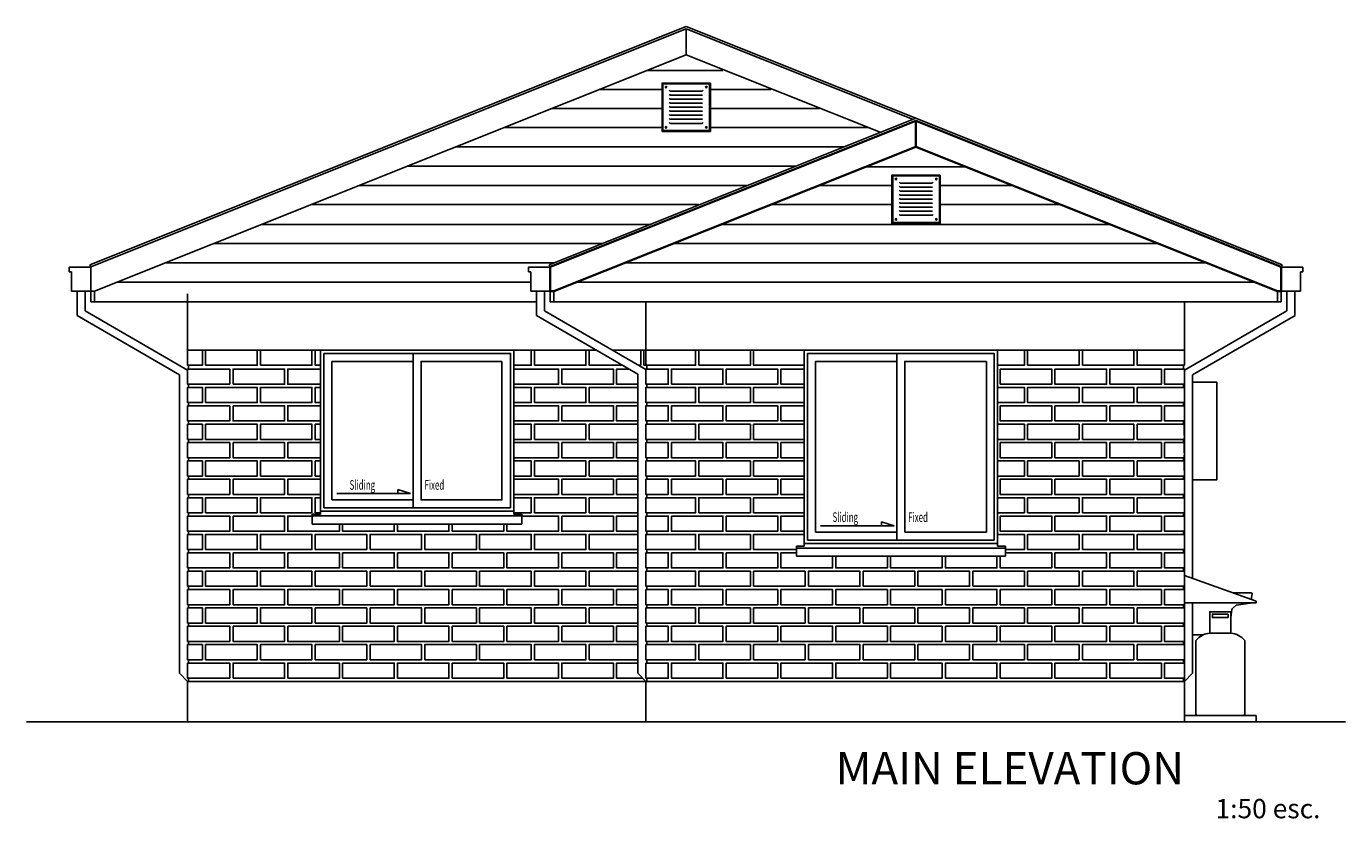
# Model space of a CAD drawing. Units: millimetres. Extents: x 130371 to 167489, y 51017 to 82553.
# Drawn here: x 142047 to 150232, y 77563 to 82480 of the extents above; entities that cross this region are included whole.
import ezdxf

# ---------------------------------------------------------------- set-up
doc = ezdxf.new("R2010")
doc.units = ezdxf.units.MM
for name, color, linetype in [('0.05', 147, 'Continuous'), ('0.10', 143, 'Continuous'), ('0.15', 3, 'Continuous'), ('0.20', 1, 'Continuous'), ('0.30', 2, 'Continuous'), ('1.00', 14, 'Continuous'), ('texto', 7, 'Continuous')]:
    doc.layers.add(name, color=color, linetype=linetype)
doc.layers.add('0.50', color=5, linetype='Continuous', lineweight=35)
doc.styles.add('Texto', font='GOTHIC.TTF')

msp = doc.modelspace()

# ---------------------------------------------------------------- linework, layer by layer
at = {"layer": '0.05'}
for p, q in [((146035.692, 82082.967), (146039.227, 82079.432)), ((146035.692, 82057.967), (146039.227, 82054.432)), ((146035.692, 82032.967), (146039.227, 82029.432)), ((146042.763, 82077.967), (146238.621, 82077.967)), ((146042.763, 82052.967), (146238.621, 82052.967)), ((146042.763, 82027.967), (146238.621, 82027.967)), ((146245.692, 82082.967), (146242.156, 82079.432)), ((146035.692, 82007.967), (146039.227, 82004.432)), ((146035.692, 81982.967), (146039.227, 81979.432)), ((146035.692, 81957.967), (146039.227, 81954.432)), ((146042.763, 82002.967), (146238.621, 82002.967)), ((146042.763, 81977.967), (146238.621, 81977.967)), ((146042.763, 81952.967), (146238.621, 81952.967)), ((146035.692, 81932.967), (146039.227, 81929.432)), ((146035.692, 81907.967), (146039.227, 81904.432)), ((146035.692, 81882.967), (146039.227, 81879.432)), ((146042.763, 81927.967), (146238.621, 81927.967)), ((146042.763, 81902.967), (146238.621, 81902.967)), ((146042.763, 81877.967), (146238.621, 81877.967)), ((146245.692, 81882.967), (146242.156, 81879.432)), ((147462.162, 81512.379), (147465.698, 81508.843)), ((147462.162, 81487.379), (147465.698, 81483.843)), ((147462.162, 81462.379), (147465.698, 81458.843)), ((147469.233, 81507.379), (147665.091, 81507.379)), ((147469.233, 81482.379), (147665.091, 81482.379)), ((147469.233, 81457.379), (147665.091, 81457.379)), ((147672.162, 81512.379), (147668.627, 81508.843)), ((147462.162, 81437.379), (147465.698, 81433.843)), ((147462.162, 81412.379), (147465.698, 81408.843)), ((147462.162, 81387.379), (147465.698, 81383.843)), ((147462.162, 81362.379), (147465.698, 81358.843)), ((147469.233, 81432.379), (147665.091, 81432.379)), ((147469.233, 81407.379), (147665.091, 81407.379)), ((147469.233, 81382.379), (147665.091, 81382.379)), ((147462.162, 81337.379), (147465.698, 81333.843)), ((147462.162, 81312.379), (147465.698, 81308.843)), ((147469.233, 81357.379), (147665.091, 81357.379)), ((147469.233, 81332.379), (147665.091, 81332.379)), ((147469.233, 81307.379), (147665.091, 81307.379)), ((147672.162, 81312.379), (147668.627, 81308.843)), ((143972.522, 79581.219), (144430.421, 79581.219)), ((144430.421, 79581.219), (144352.119, 79604.928)), ((144352.119, 79604.928), (144352.119, 79581.219)), ((147431.421, 79381.219), (147353.119, 79404.928)), ((147353.119, 79404.928), (147353.119, 79381.219)), ((146973.522, 79381.219), (147431.421, 79381.219))]:
    msp.add_line(p, q, dxfattribs=at)
at = {"layer": '0.05', "linetype": 'ByBlock'}
for points in [[(145897.946, 82206.147), (146367.161, 82206.147)], [(145603.711, 82088.5), (145990.692, 82088.5)], [(146290.692, 82088.5), (146667.161, 82088.5)], [(145311.279, 81970.853), (145990.692, 81970.853)], [(145311.279, 81970.853), (145990.692, 81970.853)], [(146290.692, 81970.853), (146967.161, 81970.853)], [(146290.692, 81970.853), (146967.161, 81970.853)], [(145011.279, 81853.206), (145990.692, 81853.206)], [(145011.279, 81853.206), (145990.692, 81853.206)], [(146290.692, 81853.206), (147267.161, 81853.206)], [(146290.692, 81853.206), (147267.161, 81853.206)], [(144711.279, 81732.618), (147117.161, 81732.618)], [(144711.279, 81732.618), (147117.161, 81732.618)], [(144408.338, 81612.029), (146817.161, 81612.029)], [(144411.279, 81612.029), (146817.161, 81612.029)], [(144111.279, 81491.441), (146517.161, 81491.441)], [(144111.279, 81491.441), (146517.161, 81491.441)], [(143811.279, 81373.794), (146217.161, 81373.794)], [(143508.338, 81250.265), (145917.161, 81250.265)], [(143511.279, 81250.265), (145917.161, 81250.265)], [(143211.279, 81132.618), (145617.161, 81132.618)], [(143211.279, 81132.618), (145617.161, 81132.618)], [(142908.338, 81012.029), (145317.161, 81012.029)], [(142911.279, 81012.029), (145317.161, 81012.029)], [(142608.338, 80891.441), (145175.985, 80891.441)], [(142608.338, 80891.441), (145175.985, 80891.441)], [(142470.103, 80770.853), (145211.279, 80770.853)], [(142470.103, 80770.853), (145211.279, 80770.853)]]:
    msp.add_lwpolyline(points, dxfattribs=at)
at = {"layer": '0.05', "linetype": 'Continuous'}
for points in [[(143046.573, 80376.853), (143138.573, 80376.853), (143138.573, 80470.853), (143046.573, 80470.853)], [(143158.573, 80376.853), (143478.573, 80376.853), (143478.573, 80470.853), (143158.573, 80470.853)], [(143498.573, 80376.853), (143818.573, 80376.853), (143818.573, 80470.853), (143498.573, 80470.853)], [(145198.573, 80376.853), (145518.573, 80376.853), (145518.573, 80470.853), (145198.573, 80470.853)], [(143308.573, 80258.971), (143046.573, 80258.971), (143046.573, 80352.971), (143308.573, 80352.971)], [(143328.573, 80258.971), (143648.573, 80258.971), (143648.573, 80352.971), (143328.573, 80352.971)], [(145368.573, 80258.971), (145688.573, 80258.971), (145688.573, 80352.971), (145368.573, 80352.971)], [(143046.573, 80144.971), (143138.573, 80144.971), (143138.573, 80238.971), (143046.573, 80238.971)], [(143158.573, 80144.971), (143478.573, 80144.971), (143478.573, 80238.971), (143158.573, 80238.971)], [(143498.573, 80144.971), (143818.573, 80144.971), (143818.573, 80238.971), (143498.573, 80238.971)], [(145198.573, 80144.971), (145518.573, 80144.971), (145518.573, 80238.971), (145198.573, 80238.971)], [(143308.573, 80124.971), (143046.573, 80124.971), (143046.573, 80030.971), (143308.573, 80030.971)], [(143328.573, 80124.971), (143648.573, 80124.971), (143648.573, 80030.971), (143328.573, 80030.971)], [(145368.573, 80124.971), (145688.573, 80124.971), (145688.573, 80030.971), (145368.573, 80030.971)], [(143046.573, 79916.971), (143138.573, 79916.971), (143138.573, 80010.971), (143046.573, 80010.971)], [(143158.573, 79916.971), (143478.573, 79916.971), (143478.573, 80010.971), (143158.573, 80010.971)], [(143498.573, 79916.971), (143818.573, 79916.971), (143818.573, 80010.971), (143498.573, 80010.971)], [(145198.573, 79916.971), (145518.573, 79916.971), (145518.573, 80010.971), (145198.573, 80010.971)], [(143308.573, 79896.971), (143046.573, 79896.971), (143046.573, 79802.971), (143308.573, 79802.971)], [(143328.573, 79896.971), (143648.573, 79896.971), (143648.573, 79802.971), (143328.573, 79802.971)], [(145368.573, 79896.971), (145688.573, 79896.971), (145688.573, 79802.971), (145368.573, 79802.971)], [(143046.573, 79688.971), (143138.573, 79688.971), (143138.573, 79782.971), (143046.573, 79782.971)], [(143158.573, 79688.971), (143478.573, 79688.971), (143478.573, 79782.971), (143158.573, 79782.971)], [(143498.573, 79688.971), (143818.573, 79688.971), (143818.573, 79782.971), (143498.573, 79782.971)], [(145198.573, 79688.971), (145518.573, 79688.971), (145518.573, 79782.971), (145198.573, 79782.971)], [(143308.573, 79574.971), (143046.573, 79574.971), (143046.573, 79668.971), (143308.573, 79668.971)], [(143328.573, 79574.971), (143648.573, 79574.971), (143648.573, 79668.971), (143328.573, 79668.971)], [(145368.573, 79574.971), (145688.573, 79574.971), (145688.573, 79668.971), (145368.573, 79668.971)], [(143046.573, 79460.971), (143138.573, 79460.971), (143138.573, 79554.971), (143046.573, 79554.971)], [(143158.573, 79460.971), (143478.573, 79460.971), (143478.573, 79554.971), (143158.573, 79554.971)], [(143498.573, 79460.971), (143818.573, 79460.971), (143818.573, 79554.971), (143498.573, 79554.971)], [(145198.573, 79460.971), (145518.573, 79460.971), (145518.573, 79554.971), (145198.573, 79554.971)], [(143308.573, 79440.971), (143046.573, 79440.971), (143046.573, 79346.971), (143308.573, 79346.971)], [(143328.573, 79440.971), (143648.573, 79440.971), (143648.573, 79346.971), (143328.573, 79346.971)], [(145368.573, 79440.971), (145688.573, 79440.971), (145688.573, 79346.971), (145368.573, 79346.971)], [(143046.573, 79232.971), (143138.573, 79232.971), (143138.573, 79326.971), (143046.573, 79326.971)], [(143158.573, 79232.971), (143478.573, 79232.971), (143478.573, 79326.971), (143158.573, 79326.971)], [(143498.573, 79232.971), (143818.573, 79232.971), (143818.573, 79326.971), (143498.573, 79326.971)], [(143838.573, 79232.971), (144158.573, 79232.971), (144158.573, 79326.971), (143838.573, 79326.971)], [(144178.573, 79232.971), (144498.573, 79232.971), (144498.573, 79326.971), (144178.573, 79326.971)], [(144518.573, 79232.971), (144838.573, 79232.971), (144838.573, 79326.971), (144518.573, 79326.971)], [(144858.573, 79232.971), (145178.573, 79232.971), (145178.573, 79326.971), (144858.573, 79326.971)], [(145198.573, 79232.971), (145518.573, 79232.971), (145518.573, 79326.971), (145198.573, 79326.971)], [(143308.573, 79212.971), (143046.573, 79212.971), (143046.573, 79118.971), (143308.573, 79118.971)], [(143328.573, 79212.971), (143648.573, 79212.971), (143648.573, 79118.971), (143328.573, 79118.971)], [(143668.573, 79212.971), (143988.573, 79212.971), (143988.573, 79118.971), (143668.573, 79118.971)], [(144008.573, 79212.971), (144328.573, 79212.971), (144328.573, 79118.971), (144008.573, 79118.971)], [(144348.573, 79212.971), (144668.573, 79212.971), (144668.573, 79118.971), (144348.573, 79118.971)], [(144688.573, 79212.971), (145008.573, 79212.971), (145008.573, 79118.971), (144688.573, 79118.971)], [(145028.573, 79212.971), (145348.573, 79212.971), (145348.573, 79118.971), (145028.573, 79118.971)], [(145368.573, 79212.971), (145688.573, 79212.971), (145688.573, 79118.971), (145368.573, 79118.971)], [(143046.573, 79004.971), (143138.573, 79004.971), (143138.573, 79098.971), (143046.573, 79098.971)], [(143158.573, 79004.971), (143478.573, 79004.971), (143478.573, 79098.971), (143158.573, 79098.971)], [(143498.573, 79004.971), (143818.573, 79004.971), (143818.573, 79098.971), (143498.573, 79098.971)], [(143838.573, 79004.971), (144158.573, 79004.971), (144158.573, 79098.971), (143838.573, 79098.971)], [(144178.573, 79004.971), (144498.573, 79004.971), (144498.573, 79098.971), (144178.573, 79098.971)], [(144518.573, 79004.971), (144838.573, 79004.971), (144838.573, 79098.971), (144518.573, 79098.971)], [(144858.573, 79004.971), (145178.573, 79004.971), (145178.573, 79098.971), (144858.573, 79098.971)], [(145198.573, 79004.971), (145518.573, 79004.971), (145518.573, 79098.971), (145198.573, 79098.971)], [(143308.573, 78890.971), (143046.573, 78890.971), (143046.573, 78984.971), (143308.573, 78984.971)], [(143328.573, 78890.971), (143648.573, 78890.971), (143648.573, 78984.971), (143328.573, 78984.971)], [(143668.573, 78890.971), (143988.573, 78890.971), (143988.573, 78984.971), (143668.573, 78984.971)], [(144008.573, 78890.971), (144328.573, 78890.971), (144328.573, 78984.971), (144008.573, 78984.971)], [(144348.573, 78890.971), (144668.573, 78890.971), (144668.573, 78984.971), (144348.573, 78984.971)], [(144688.573, 78890.971), (145008.573, 78890.971), (145008.573, 78984.971), (144688.573, 78984.971)], [(145028.573, 78890.971), (145348.573, 78890.971), (145348.573, 78984.971), (145028.573, 78984.971)], [(145368.573, 78890.971), (145688.573, 78890.971), (145688.573, 78984.971), (145368.573, 78984.971)], [(143046.573, 78776.971), (143138.573, 78776.971), (143138.573, 78870.971), (143046.573, 78870.971)], [(143158.573, 78776.971), (143478.573, 78776.971), (143478.573, 78870.971), (143158.573, 78870.971)], [(143498.573, 78776.971), (143818.573, 78776.971), (143818.573, 78870.971), (143498.573, 78870.971)], [(143838.573, 78776.971), (144158.573, 78776.971), (144158.573, 78870.971), (143838.573, 78870.971)], [(144178.573, 78776.971), (144498.573, 78776.971), (144498.573, 78870.971), (144178.573, 78870.971)], [(144518.573, 78776.971), (144838.573, 78776.971), (144838.573, 78870.971), (144518.573, 78870.971)], [(144858.573, 78776.971), (145178.573, 78776.971), (145178.573, 78870.971), (144858.573, 78870.971)], [(145198.573, 78776.971), (145518.573, 78776.971), (145518.573, 78870.971), (145198.573, 78870.971)], [(143308.573, 78756.971), (143046.573, 78756.971), (143046.573, 78662.971), (143308.573, 78662.971)], [(143328.573, 78756.971), (143648.573, 78756.971), (143648.573, 78662.971), (143328.573, 78662.971)], [(143668.573, 78756.971), (143988.573, 78756.971), (143988.573, 78662.971), (143668.573, 78662.971)], [(144008.573, 78756.971), (144328.573, 78756.971), (144328.573, 78662.971), (144008.573, 78662.971)], [(144348.573, 78756.971), (144668.573, 78756.971), (144668.573, 78662.971), (144348.573, 78662.971)], [(144688.573, 78756.971), (145008.573, 78756.971), (145008.573, 78662.971), (144688.573, 78662.971)], [(145028.573, 78756.971), (145348.573, 78756.971), (145348.573, 78662.971), (145028.573, 78662.971)], [(145368.573, 78756.971), (145688.573, 78756.971), (145688.573, 78662.971), (145368.573, 78662.971)], [(143046.573, 78548.971), (143138.573, 78548.971), (143138.573, 78642.971), (143046.573, 78642.971)], [(143158.573, 78548.971), (143478.573, 78548.971), (143478.573, 78642.971), (143158.573, 78642.971)], [(143498.573, 78548.971), (143818.573, 78548.971), (143818.573, 78642.971), (143498.573, 78642.971)], [(143838.573, 78548.971), (144158.573, 78548.971), (144158.573, 78642.971), (143838.573, 78642.971)], [(144178.573, 78548.971), (144498.573, 78548.971), (144498.573, 78642.971), (144178.573, 78642.971)], [(144518.573, 78548.971), (144838.573, 78548.971), (144838.573, 78642.971), (144518.573, 78642.971)], [(144858.573, 78548.971), (145178.573, 78548.971), (145178.573, 78642.971), (144858.573, 78642.971)], [(145198.573, 78548.971), (145518.573, 78548.971), (145518.573, 78642.971), (145198.573, 78642.971)], [(143308.573, 78434.971), (143046.573, 78434.971), (143046.573, 78528.971), (143308.573, 78528.971)], [(143328.573, 78434.971), (143648.573, 78434.971), (143648.573, 78528.971), (143328.573, 78528.971)], [(143668.573, 78434.971), (143988.573, 78434.971), (143988.573, 78528.971), (143668.573, 78528.971)], [(144008.573, 78434.971), (144328.573, 78434.971), (144328.573, 78528.971), (144008.573, 78528.971)], [(144348.573, 78434.971), (144668.573, 78434.971), (144668.573, 78528.971), (144348.573, 78528.971)], [(144688.573, 78434.971), (145008.573, 78434.971), (145008.573, 78528.971), (144688.573, 78528.971)], [(145028.573, 78434.971), (145348.573, 78434.971), (145348.573, 78528.971), (145028.573, 78528.971)], [(145368.573, 78434.971), (145688.573, 78434.971), (145688.573, 78528.971), (145368.573, 78528.971)]]:
    msp.add_lwpolyline(points, close=True, dxfattribs=at)
for points in [[(143534.808, 80470.853), (143549.514, 80470.853)], [(143870.573, 80470.853), (143838.573, 80470.853), (143838.573, 80376.853), (143870.573, 80376.853)], [(145070.573, 80376.853), (145178.573, 80376.853), (145178.573, 80470.853), (145070.573, 80470.853)], [(145211.279, 80470.853), (145225.985, 80470.853)], [(145582.291, 80470.853), (145538.573, 80470.853), (145538.573, 80376.853), (145744.723, 80376.853)], [(145845.546, 80376.853), (145858.573, 80376.853), (145858.573, 80470.853), (145683.114, 80470.853)], [(145890.573, 80470.853), (145878.573, 80470.853), (145878.573, 80376.853), (145890.573, 80376.853)], [(143870.573, 80352.971), (143668.573, 80352.971), (143668.573, 80258.971), (143870.573, 80258.971)], [(145070.573, 80258.971), (145348.573, 80258.971), (145348.573, 80352.971), (145070.573, 80352.971)], [(145785.991, 80352.971), (145708.573, 80352.971), (145708.573, 80258.971), (145840.573, 80258.971)], [(145890.573, 80352.971), (145886.815, 80352.971)], [(143870.573, 80238.971), (143838.573, 80238.971), (143838.573, 80144.971), (143870.573, 80144.971)], [(145070.573, 80144.971), (145178.573, 80144.971), (145178.573, 80238.971), (145070.573, 80238.971)], [(145840.573, 80238.971), (145538.573, 80238.971), (145538.573, 80144.971), (145840.573, 80144.971)], [(143870.573, 80030.971), (143668.573, 80030.971), (143668.573, 80124.971), (143870.573, 80124.971)], [(145070.573, 80124.971), (145348.573, 80124.971), (145348.573, 80030.971), (145070.573, 80030.971)], [(145840.573, 80030.971), (145708.573, 80030.971), (145708.573, 80124.971), (145840.573, 80124.971)], [(143870.573, 80010.971), (143838.573, 80010.971), (143838.573, 79916.971), (143870.573, 79916.971)], [(145070.573, 79916.971), (145178.573, 79916.971), (145178.573, 80010.971), (145070.573, 80010.971)], [(145840.573, 80010.971), (145538.573, 80010.971), (145538.573, 79916.971), (145840.573, 79916.971)], [(143870.573, 79802.971), (143668.573, 79802.971), (143668.573, 79896.971), (143870.573, 79896.971)], [(145070.573, 79896.971), (145348.573, 79896.971), (145348.573, 79802.971), (145070.573, 79802.971)], [(145840.573, 79802.971), (145708.573, 79802.971), (145708.573, 79896.971), (145840.573, 79896.971)], [(143870.573, 79782.971), (143838.573, 79782.971), (143838.573, 79688.971), (143870.573, 79688.971)], [(145070.573, 79688.971), (145178.573, 79688.971), (145178.573, 79782.971), (145070.573, 79782.971)], [(145840.573, 79782.971), (145538.573, 79782.971), (145538.573, 79688.971), (145840.573, 79688.971)], [(143870.573, 79668.971), (143668.573, 79668.971), (143668.573, 79574.971), (143870.573, 79574.971)], [(145070.573, 79574.971), (145348.573, 79574.971), (145348.573, 79668.971), (145070.573, 79668.971)], [(145840.573, 79668.971), (145708.573, 79668.971), (145708.573, 79574.971), (145840.573, 79574.971)], [(143870.573, 79554.971), (143838.573, 79554.971), (143838.573, 79460.971), (143870.573, 79460.971)], [(145070.573, 79460.971), (145178.573, 79460.971), (145178.573, 79554.971), (145070.573, 79554.971)], [(145840.573, 79554.971), (145538.573, 79554.971), (145538.573, 79460.971), (145840.573, 79460.971)], [(143988.573, 79391.441), (143988.573, 79346.971), (143668.573, 79346.971), (143668.573, 79440.971), (143820.573, 79440.971)], [(145120.573, 79440.971), (145348.573, 79440.971), (145348.573, 79346.971), (145028.573, 79346.971), (145028.573, 79391.441)], [(145840.573, 79346.971), (145708.573, 79346.971), (145708.573, 79440.971), (145840.573, 79440.971)], [(144328.573, 79391.441), (144328.573, 79346.971), (144008.573, 79346.971), (144008.573, 79391.441)], [(144668.573, 79391.441), (144668.573, 79346.971), (144348.573, 79346.971), (144348.573, 79391.441)], [(145008.573, 79391.441), (145008.573, 79346.971), (144688.573, 79346.971), (144688.573, 79391.441)], [(145840.573, 79326.971), (145538.573, 79326.971), (145538.573, 79232.971), (145840.573, 79232.971)], [(145840.573, 79118.971), (145708.573, 79118.971), (145708.573, 79212.971), (145840.573, 79212.971)], [(145840.573, 79098.971), (145538.573, 79098.971), (145538.573, 79004.971), (145840.573, 79004.971)], [(145840.573, 78984.971), (145708.573, 78984.971), (145708.573, 78890.971), (145840.573, 78890.971)], [(149646.573, 78964.971), (149529.929, 78964.971)], [(149649.514, 78962.029), (149646.573, 78964.971)], [(149646.573, 78964.971), (149646.573, 78964.971)], [(149646.804, 78923.297), (149652.455, 78959.088)], [(149652.455, 78959.088), (149649.514, 78962.029)], [(145840.573, 78870.971), (145538.573, 78870.971), (145538.573, 78776.971), (145840.573, 78776.971)], [(149520.225, 78811.346), (149525.985, 78862.03)], [(149528.926, 78864.971), (149525.985, 78862.03)], [(149528.926, 78864.971), (149552.455, 78888.5)], [(149555.396, 78888.5), (149552.455, 78888.5)], [(149555.396, 78888.5), (149637.749, 78900.265)], [(149637.749, 78900.265), (149642.533, 78902.657)], [(145840.573, 78662.971), (145708.573, 78662.971), (145708.573, 78756.971), (145840.573, 78756.971)], [(149281.867, 78703.206), (149346.573, 78703.206)], [(145840.573, 78642.971), (145538.573, 78642.971), (145538.573, 78548.971), (145840.573, 78548.971)], [(145840.573, 78528.971), (145708.573, 78528.971), (145708.573, 78434.971), (145870.573, 78434.971)]]:
    msp.add_lwpolyline(points, dxfattribs=at)
at = {"layer": '0.05'}
for points in [[(143891.161, 80450.265), (143891.161, 79491.441)], [(145050.455, 79491.441), (145050.455, 80450.265), (143891.161, 80450.265)], [(144445.573, 80400.265), (143941.161, 80400.265)], [(143941.161, 80400.265), (143941.161, 79541.441)], [(144445.573, 79491.441), (144445.573, 80450.265)], [(144997.514, 80400.265), (144495.573, 80400.265), (144495.573, 79541.441), (144997.514, 79541.441), (144997.514, 80400.265)], [(143891.161, 79491.441), (145050.455, 79491.441)], [(143941.161, 79541.441), (144445.573, 79541.441)]]:
    msp.add_lwpolyline(points, dxfattribs=at)
at = {"layer": '0.05', "linetype": 'Continuous', "lineweight": -3}
msp.add_lwpolyline([(149281.867, 79664.971), (149431.867, 79664.971), (149431.867, 80272.471), (149281.867, 80272.471)], dxfattribs=at)
at = {"layer": '0.05'}
for centre, start, end in [((146042.763, 82082.967), 225, 270), ((146042.763, 82057.967), 225, 270), ((146042.763, 82032.967), 225, 270), ((146238.621, 82082.967), 270, 315), ((146238.621, 82057.967), 270, 315), ((146238.621, 82032.967), 270, 315), ((146042.763, 82007.967), 225, 270), ((146042.763, 81982.967), 225, 270), ((146042.763, 81957.967), 225, 270), ((146238.621, 82007.967), 270, 315), ((146238.621, 81982.967), 270, 315), ((146238.621, 81957.967), 270, 315), ((146042.763, 81932.967), 225, 270), ((146042.763, 81907.967), 225, 270), ((146042.763, 81882.967), 225, 270), ((146238.621, 81932.967), 270, 315), ((146238.621, 81907.967), 270, 315), ((146238.621, 81882.967), 270, 315), ((147469.233, 81512.379), 225, 270), ((147469.233, 81487.379), 225, 270), ((147469.233, 81462.379), 225, 270), ((147665.091, 81512.379), 270, 315), ((147665.091, 81487.379), 270, 315), ((147665.091, 81462.379), 270, 315), ((147469.233, 81437.379), 225, 270), ((147469.233, 81412.379), 225, 270), ((147469.233, 81387.379), 225, 270), ((147665.091, 81437.379), 270, 315), ((147665.091, 81412.379), 270, 315), ((147665.091, 81387.379), 270, 315), ((147469.233, 81362.379), 225, 270), ((147469.233, 81337.379), 225, 270), ((147469.233, 81312.379), 225, 270), ((147665.091, 81362.379), 270, 315), ((147665.091, 81337.379), 270, 315), ((147665.091, 81312.379), 270, 315)]:
    msp.add_arc(centre, 5, start, end, dxfattribs=at)
at = {"layer": '0.10'}
for p, q in [((146020.192, 82102.967), (146011.192, 82102.967)), ((146270.192, 82102.967), (146261.192, 82102.967)), ((146020.192, 81852.967), (146011.192, 81852.967)), ((146270.192, 81852.967), (146261.192, 81852.967)), ((147446.662, 81532.379), (147437.662, 81532.379)), ((147696.662, 81532.379), (147687.662, 81532.379)), ((147446.662, 81282.379), (147437.662, 81282.379)), ((147696.662, 81282.379), (147687.662, 81282.379)), ((143046.573, 80770.853), (143046.573, 80819.216))]:
    msp.add_line(p, q, dxfattribs=at)
at = {"layer": '0.10', "linetype": 'Continuous'}
for points in [[(146140.691, 82479.676), (142440.691, 81000.265)], [(147564.22, 81909.088), (146140.691, 82479.676)], [(147255.194, 81609.088), (147872.455, 81609.088)], [(146961.279, 81491.441), (147417.162, 81491.441)], [(146961.279, 81491.441), (147417.162, 81491.441)], [(147717.162, 81491.441), (148167.161, 81491.441)], [(147717.162, 81491.441), (148167.161, 81491.441)], [(146661.279, 81373.794), (147417.162, 81373.794)], [(147717.162, 81373.794), (148467.161, 81373.794)], [(146361.279, 81250.265), (148770.102, 81250.265)], [(146361.279, 81250.265), (148767.161, 81250.265)], [(146058.338, 81132.618), (149070.102, 81132.618)], [(146061.279, 81132.618), (149067.161, 81132.618)], [(142311.279, 80985.559), (142311.279, 80956.147)], [(142446.573, 80985.559), (142311.279, 80985.559)], [(142325.985, 80956.147), (142311.279, 80956.147)], [(142325.985, 80835.559), (142325.985, 80956.147)], [(142440.691, 81000.265), (142446.573, 80988.5)], [(145758.338, 81012.029), (149370.102, 81012.029)], [(145761.279, 81012.029), (149367.161, 81012.029)], [(145458.338, 80891.441), (149670.102, 80891.441)], [(145461.279, 80891.441), (149670.102, 80891.441)], [(142325.985, 80835.559), (142446.573, 80835.559)], [(142361.279, 80685.559), (142361.279, 80835.559)], [(142411.279, 80835.559), (142411.279, 80714.971)], [(142411.279, 80714.971), (143046.573, 80347.324)], [(145320.102, 80770.853), (149808.338, 80770.853)], [(145896.573, 80770.853), (149231.867, 80770.853)], [(142996.573, 80317.912), (142361.279, 80685.559)], [(146871.573, 80470.853), (146558.573, 80470.853), (146558.573, 80376.853), (146871.573, 80376.853)], [(148071.573, 80376.853), (148238.573, 80376.853), (148238.573, 80470.853), (148071.573, 80470.853)], [(149231.867, 80470.853), (148938.573, 80470.853), (148938.573, 80376.853), (149231.867, 80376.853)], [(142996.573, 78464.971), (142996.573, 80317.912)], [(146871.573, 80352.971), (146728.573, 80352.971), (146728.573, 80258.971), (146871.573, 80258.971)], [(149231.867, 80352.971), (149108.573, 80352.971), (149108.573, 80258.971), (149231.867, 80258.971)], [(146871.573, 80238.971), (146558.573, 80238.971), (146558.573, 80144.971), (146871.573, 80144.971)], [(148071.573, 80144.971), (148238.573, 80144.971), (148238.573, 80238.971), (148071.573, 80238.971)], [(149231.867, 80238.971), (148938.573, 80238.971), (148938.573, 80144.971), (149231.867, 80144.971)], [(146871.573, 80030.971), (146728.573, 80030.971), (146728.573, 80124.971), (146871.573, 80124.971)], [(149231.867, 80030.971), (149108.573, 80030.971), (149108.573, 80124.971), (149231.867, 80124.971)], [(146871.573, 80010.971), (146558.573, 80010.971), (146558.573, 79916.971), (146871.573, 79916.971)], [(148071.573, 79916.971), (148238.573, 79916.971), (148238.573, 80010.971), (148071.573, 80010.971)], [(149231.867, 80010.971), (148938.573, 80010.971), (148938.573, 79916.971), (149231.867, 79916.971)], [(146871.573, 79802.971), (146728.573, 79802.971), (146728.573, 79896.971), (146871.573, 79896.971)], [(149231.867, 79802.971), (149108.573, 79802.971), (149108.573, 79896.971), (149231.867, 79896.971)], [(146871.573, 79782.971), (146558.573, 79782.971), (146558.573, 79688.971), (146871.573, 79688.971)], [(148071.573, 79688.971), (148238.573, 79688.971), (148238.573, 79782.971), (148071.573, 79782.971)], [(149231.867, 79782.971), (148938.573, 79782.971), (148938.573, 79688.971), (149231.867, 79688.971)], [(146871.573, 79668.971), (146728.573, 79668.971), (146728.573, 79574.971), (146871.573, 79574.971)], [(149231.867, 79668.971), (149108.573, 79668.971), (149108.573, 79574.971), (149231.867, 79574.971)], [(146871.573, 79554.971), (146558.573, 79554.971), (146558.573, 79460.971), (146871.573, 79460.971)], [(148071.573, 79460.971), (148238.573, 79460.971), (148238.573, 79554.971), (148071.573, 79554.971)], [(149231.867, 79554.971), (148938.573, 79554.971), (148938.573, 79460.971), (149231.867, 79460.971)], [(146871.573, 79346.971), (146728.573, 79346.971), (146728.573, 79440.971), (146871.573, 79440.971)], [(149231.867, 79346.971), (149108.573, 79346.971), (149108.573, 79440.971), (149231.867, 79440.971)], [(146871.573, 79326.971), (146558.573, 79326.971), (146558.573, 79232.971), (146824.514, 79232.971)], [(148121.573, 79232.971), (148238.573, 79232.971), (148238.573, 79326.971), (148071.573, 79326.971)], [(149231.867, 79326.971), (148938.573, 79326.971), (148938.573, 79232.971), (149231.867, 79232.971)], [(147048.573, 79191.441), (147048.573, 79118.971), (146728.573, 79118.971), (146728.573, 79212.971), (146824.514, 79212.971)], [(147388.573, 79191.441), (147388.573, 79118.971), (147068.573, 79118.971), (147068.573, 79191.441)], [(147728.573, 79191.441), (147728.573, 79118.971), (147408.573, 79118.971), (147408.573, 79191.441)], [(148068.573, 79191.441), (148068.573, 79118.971), (147748.573, 79118.971), (147748.573, 79191.441)], [(148121.573, 79212.971), (148408.573, 79212.971), (148408.573, 79118.971), (148088.573, 79118.971), (148088.573, 79191.441)], [(149231.867, 79118.971), (149108.573, 79118.971), (149108.573, 79212.971), (149231.867, 79212.971)], [(149231.867, 79098.971), (148938.573, 79098.971), (148938.573, 79004.971), (149231.867, 79004.971)], [(149231.867, 78984.971), (149108.573, 78984.971), (149108.573, 78890.971), (149231.867, 78890.971)], [(149231.867, 78870.971), (148938.573, 78870.971), (148938.573, 78776.971), (149231.867, 78776.971)], [(149231.867, 78662.971), (149108.573, 78662.971), (149108.573, 78756.971), (149231.867, 78756.971)], [(149231.867, 78642.971), (148938.573, 78642.971), (148938.573, 78548.971), (149231.867, 78548.971)], [(149231.867, 78528.971), (149108.573, 78528.971), (149108.573, 78434.971), (149231.867, 78434.971)], [(142996.573, 78464.971), (143046.573, 78414.971)]]:
    msp.add_lwpolyline(points, dxfattribs=at)
at = {"layer": '0.10'}
for points in [[(146290.692, 82127.967), (145990.692, 82127.967), (145990.692, 81827.967), (146290.692, 81827.967)], [(147717.162, 81557.379), (147417.162, 81557.379), (147417.162, 81257.379), (147717.162, 81257.379)]]:
    msp.add_lwpolyline(points, close=True, dxfattribs=at)
for points in [[(146280.692, 82122.967), (146000.692, 82122.967, 0.41421356), (145995.692, 82117.967), (145995.692, 81837.967, 0.41421356), (146000.692, 81832.967), (146280.692, 81832.967, 0.41421356), (146285.692, 81837.967), (146285.692, 82117.967, 0.41421356)], [(147707.162, 81552.379), (147427.162, 81552.379, 0.41421356), (147422.162, 81547.379), (147422.162, 81267.379, 0.41421356), (147427.162, 81262.379), (147707.162, 81262.379, 0.41421356), (147712.162, 81267.379), (147712.162, 81547.379, 0.41421356)]]:
    msp.add_lwpolyline(points, format="xyb", close=True, dxfattribs=at)
at = {"layer": '0.10', "linetype": 'Continuous'}
for points in [[(145890.573, 80376.853), (146198.573, 80376.853), (146198.573, 80470.853), (145890.573, 80470.853)], [(146218.573, 80376.853), (146538.573, 80376.853), (146538.573, 80470.853), (146218.573, 80470.853)], [(148258.573, 80376.853), (148578.573, 80376.853), (148578.573, 80470.853), (148258.573, 80470.853)], [(148598.573, 80376.853), (148918.573, 80376.853), (148918.573, 80470.853), (148598.573, 80470.853)], [(145890.573, 80258.971), (146028.573, 80258.971), (146028.573, 80352.971), (145890.573, 80352.971)], [(146048.573, 80258.971), (146368.573, 80258.971), (146368.573, 80352.971), (146048.573, 80352.971)], [(146388.573, 80258.971), (146708.573, 80258.971), (146708.573, 80352.971), (146388.573, 80352.971)], [(148088.573, 80258.971), (148408.573, 80258.971), (148408.573, 80352.971), (148088.573, 80352.971)], [(148428.573, 80258.971), (148748.573, 80258.971), (148748.573, 80352.971), (148428.573, 80352.971)], [(148768.573, 80258.971), (149088.573, 80258.971), (149088.573, 80352.971), (148768.573, 80352.971)], [(145890.573, 80144.971), (146198.573, 80144.971), (146198.573, 80238.971), (145890.573, 80238.971)], [(146218.573, 80144.971), (146538.573, 80144.971), (146538.573, 80238.971), (146218.573, 80238.971)], [(148258.573, 80144.971), (148578.573, 80144.971), (148578.573, 80238.971), (148258.573, 80238.971)], [(148598.573, 80144.971), (148918.573, 80144.971), (148918.573, 80238.971), (148598.573, 80238.971)], [(145890.573, 80124.971), (146028.573, 80124.971), (146028.573, 80030.971), (145890.573, 80030.971)], [(146048.573, 80124.971), (146368.573, 80124.971), (146368.573, 80030.971), (146048.573, 80030.971)], [(146388.573, 80124.971), (146708.573, 80124.971), (146708.573, 80030.971), (146388.573, 80030.971)], [(148088.573, 80124.971), (148408.573, 80124.971), (148408.573, 80030.971), (148088.573, 80030.971)], [(148428.573, 80124.971), (148748.573, 80124.971), (148748.573, 80030.971), (148428.573, 80030.971)], [(148768.573, 80124.971), (149088.573, 80124.971), (149088.573, 80030.971), (148768.573, 80030.971)], [(145890.573, 79916.971), (146198.573, 79916.971), (146198.573, 80010.971), (145890.573, 80010.971)], [(146218.573, 79916.971), (146538.573, 79916.971), (146538.573, 80010.971), (146218.573, 80010.971)], [(148258.573, 79916.971), (148578.573, 79916.971), (148578.573, 80010.971), (148258.573, 80010.971)], [(148598.573, 79916.971), (148918.573, 79916.971), (148918.573, 80010.971), (148598.573, 80010.971)], [(145890.573, 79896.971), (146028.573, 79896.971), (146028.573, 79802.971), (145890.573, 79802.971)], [(146048.573, 79896.971), (146368.573, 79896.971), (146368.573, 79802.971), (146048.573, 79802.971)], [(146388.573, 79896.971), (146708.573, 79896.971), (146708.573, 79802.971), (146388.573, 79802.971)], [(148088.573, 79896.971), (148408.573, 79896.971), (148408.573, 79802.971), (148088.573, 79802.971)], [(148428.573, 79896.971), (148748.573, 79896.971), (148748.573, 79802.971), (148428.573, 79802.971)], [(148768.573, 79896.971), (149088.573, 79896.971), (149088.573, 79802.971), (148768.573, 79802.971)], [(145890.573, 79688.971), (146198.573, 79688.971), (146198.573, 79782.971), (145890.573, 79782.971)], [(146218.573, 79688.971), (146538.573, 79688.971), (146538.573, 79782.971), (146218.573, 79782.971)], [(148258.573, 79688.971), (148578.573, 79688.971), (148578.573, 79782.971), (148258.573, 79782.971)], [(148598.573, 79688.971), (148918.573, 79688.971), (148918.573, 79782.971), (148598.573, 79782.971)], [(145890.573, 79574.971), (146028.573, 79574.971), (146028.573, 79668.971), (145890.573, 79668.971)], [(146048.573, 79574.971), (146368.573, 79574.971), (146368.573, 79668.971), (146048.573, 79668.971)], [(146388.573, 79574.971), (146708.573, 79574.971), (146708.573, 79668.971), (146388.573, 79668.971)], [(148088.573, 79574.971), (148408.573, 79574.971), (148408.573, 79668.971), (148088.573, 79668.971)], [(148428.573, 79574.971), (148748.573, 79574.971), (148748.573, 79668.971), (148428.573, 79668.971)], [(148768.573, 79574.971), (149088.573, 79574.971), (149088.573, 79668.971), (148768.573, 79668.971)], [(145890.573, 79460.971), (146198.573, 79460.971), (146198.573, 79554.971), (145890.573, 79554.971)], [(146218.573, 79460.971), (146538.573, 79460.971), (146538.573, 79554.971), (146218.573, 79554.971)], [(148258.573, 79460.971), (148578.573, 79460.971), (148578.573, 79554.971), (148258.573, 79554.971)], [(148598.573, 79460.971), (148918.573, 79460.971), (148918.573, 79554.971), (148598.573, 79554.971)], [(145890.573, 79440.971), (146028.573, 79440.971), (146028.573, 79346.971), (145890.573, 79346.971)], [(146048.573, 79440.971), (146368.573, 79440.971), (146368.573, 79346.971), (146048.573, 79346.971)], [(146388.573, 79440.971), (146708.573, 79440.971), (146708.573, 79346.971), (146388.573, 79346.971)], [(148088.573, 79440.971), (148408.573, 79440.971), (148408.573, 79346.971), (148088.573, 79346.971)], [(148428.573, 79440.971), (148748.573, 79440.971), (148748.573, 79346.971), (148428.573, 79346.971)], [(148768.573, 79440.971), (149088.573, 79440.971), (149088.573, 79346.971), (148768.573, 79346.971)], [(145890.573, 79232.971), (146198.573, 79232.971), (146198.573, 79326.971), (145890.573, 79326.971)], [(146218.573, 79232.971), (146538.573, 79232.971), (146538.573, 79326.971), (146218.573, 79326.971)], [(148258.573, 79232.971), (148578.573, 79232.971), (148578.573, 79326.971), (148258.573, 79326.971)], [(148598.573, 79232.971), (148918.573, 79232.971), (148918.573, 79326.971), (148598.573, 79326.971)], [(145890.573, 79212.971), (146028.573, 79212.971), (146028.573, 79118.971), (145890.573, 79118.971)], [(146048.573, 79212.971), (146368.573, 79212.971), (146368.573, 79118.971), (146048.573, 79118.971)], [(146388.573, 79212.971), (146708.573, 79212.971), (146708.573, 79118.971), (146388.573, 79118.971)], [(148428.573, 79212.971), (148748.573, 79212.971), (148748.573, 79118.971), (148428.573, 79118.971)], [(148768.573, 79212.971), (149088.573, 79212.971), (149088.573, 79118.971), (148768.573, 79118.971)], [(145890.573, 79004.971), (146198.573, 79004.971), (146198.573, 79098.971), (145890.573, 79098.971)], [(146218.573, 79004.971), (146538.573, 79004.971), (146538.573, 79098.971), (146218.573, 79098.971)], [(146558.573, 79004.971), (146878.573, 79004.971), (146878.573, 79098.971), (146558.573, 79098.971)], [(146898.573, 79004.971), (147218.573, 79004.971), (147218.573, 79098.971), (146898.573, 79098.971)], [(147238.573, 79004.971), (147558.573, 79004.971), (147558.573, 79098.971), (147238.573, 79098.971)], [(147578.573, 79004.971), (147898.573, 79004.971), (147898.573, 79098.971), (147578.573, 79098.971)], [(147918.573, 79004.971), (148238.573, 79004.971), (148238.573, 79098.971), (147918.573, 79098.971)], [(148258.573, 79004.971), (148578.573, 79004.971), (148578.573, 79098.971), (148258.573, 79098.971)], [(148598.573, 79004.971), (148918.573, 79004.971), (148918.573, 79098.971), (148598.573, 79098.971)], [(145890.573, 78890.971), (146028.573, 78890.971), (146028.573, 78984.971), (145890.573, 78984.971)], [(146048.573, 78890.971), (146368.573, 78890.971), (146368.573, 78984.971), (146048.573, 78984.971)], [(146388.573, 78890.971), (146708.573, 78890.971), (146708.573, 78984.971), (146388.573, 78984.971)], [(146728.573, 78890.971), (147048.573, 78890.971), (147048.573, 78984.971), (146728.573, 78984.971)], [(147068.573, 78890.971), (147388.573, 78890.971), (147388.573, 78984.971), (147068.573, 78984.971)], [(147408.573, 78890.971), (147728.573, 78890.971), (147728.573, 78984.971), (147408.573, 78984.971)], [(147748.573, 78890.971), (148068.573, 78890.971), (148068.573, 78984.971), (147748.573, 78984.971)], [(148088.573, 78890.971), (148408.573, 78890.971), (148408.573, 78984.971), (148088.573, 78984.971)], [(148428.573, 78890.971), (148748.573, 78890.971), (148748.573, 78984.971), (148428.573, 78984.971)], [(148768.573, 78890.971), (149088.573, 78890.971), (149088.573, 78984.971), (148768.573, 78984.971)], [(145890.573, 78776.971), (146198.573, 78776.971), (146198.573, 78870.971), (145890.573, 78870.971)], [(146218.573, 78776.971), (146538.573, 78776.971), (146538.573, 78870.971), (146218.573, 78870.971)], [(146558.573, 78776.971), (146878.573, 78776.971), (146878.573, 78870.971), (146558.573, 78870.971)], [(146898.573, 78776.971), (147218.573, 78776.971), (147218.573, 78870.971), (146898.573, 78870.971)], [(147238.573, 78776.971), (147558.573, 78776.971), (147558.573, 78870.971), (147238.573, 78870.971)], [(147578.573, 78776.971), (147898.573, 78776.971), (147898.573, 78870.971), (147578.573, 78870.971)], [(147918.573, 78776.971), (148238.573, 78776.971), (148238.573, 78870.971), (147918.573, 78870.971)], [(148258.573, 78776.971), (148578.573, 78776.971), (148578.573, 78870.971), (148258.573, 78870.971)], [(148598.573, 78776.971), (148918.573, 78776.971), (148918.573, 78870.971), (148598.573, 78870.971)], [(145890.573, 78756.971), (146028.573, 78756.971), (146028.573, 78662.971), (145890.573, 78662.971)], [(146048.573, 78756.971), (146368.573, 78756.971), (146368.573, 78662.971), (146048.573, 78662.971)], [(146388.573, 78756.971), (146708.573, 78756.971), (146708.573, 78662.971), (146388.573, 78662.971)], [(146728.573, 78756.971), (147048.573, 78756.971), (147048.573, 78662.971), (146728.573, 78662.971)], [(147068.573, 78756.971), (147388.573, 78756.971), (147388.573, 78662.971), (147068.573, 78662.971)], [(147408.573, 78756.971), (147728.573, 78756.971), (147728.573, 78662.971), (147408.573, 78662.971)], [(147748.573, 78756.971), (148068.573, 78756.971), (148068.573, 78662.971), (147748.573, 78662.971)], [(148088.573, 78756.971), (148408.573, 78756.971), (148408.573, 78662.971), (148088.573, 78662.971)], [(148428.573, 78756.971), (148748.573, 78756.971), (148748.573, 78662.971), (148428.573, 78662.971)], [(148768.573, 78756.971), (149088.573, 78756.971), (149088.573, 78662.971), (148768.573, 78662.971)], [(145890.573, 78548.971), (146198.573, 78548.971), (146198.573, 78642.971), (145890.573, 78642.971)], [(146218.573, 78548.971), (146538.573, 78548.971), (146538.573, 78642.971), (146218.573, 78642.971)], [(146558.573, 78548.971), (146878.573, 78548.971), (146878.573, 78642.971), (146558.573, 78642.971)], [(146898.573, 78548.971), (147218.573, 78548.971), (147218.573, 78642.971), (146898.573, 78642.971)], [(147238.573, 78548.971), (147558.573, 78548.971), (147558.573, 78642.971), (147238.573, 78642.971)], [(147578.573, 78548.971), (147898.573, 78548.971), (147898.573, 78642.971), (147578.573, 78642.971)], [(147918.573, 78548.971), (148238.573, 78548.971), (148238.573, 78642.971), (147918.573, 78642.971)], [(148258.573, 78548.971), (148578.573, 78548.971), (148578.573, 78642.971), (148258.573, 78642.971)], [(148598.573, 78548.971), (148918.573, 78548.971), (148918.573, 78642.971), (148598.573, 78642.971)], [(145890.573, 78434.971), (146028.573, 78434.971), (146028.573, 78528.971), (145890.573, 78528.971)], [(146048.573, 78434.971), (146368.573, 78434.971), (146368.573, 78528.971), (146048.573, 78528.971)], [(146388.573, 78434.971), (146708.573, 78434.971), (146708.573, 78528.971), (146388.573, 78528.971)], [(146728.573, 78434.971), (147048.573, 78434.971), (147048.573, 78528.971), (146728.573, 78528.971)], [(147068.573, 78434.971), (147388.573, 78434.971), (147388.573, 78528.971), (147068.573, 78528.971)], [(147408.573, 78434.971), (147728.573, 78434.971), (147728.573, 78528.971), (147408.573, 78528.971)], [(147748.573, 78434.971), (148068.573, 78434.971), (148068.573, 78528.971), (147748.573, 78528.971)], [(148088.573, 78434.971), (148408.573, 78434.971), (148408.573, 78528.971), (148088.573, 78528.971)], [(148428.573, 78434.971), (148748.573, 78434.971), (148748.573, 78528.971), (148428.573, 78528.971)], [(148768.573, 78434.971), (149088.573, 78434.971), (149088.573, 78528.971), (148768.573, 78528.971)]]:
    msp.add_lwpolyline(points, close=True, dxfattribs=at)
at = {"layer": '0.10'}
for centre in [(146015.692, 82102.967), (146265.692, 82102.967), (146015.692, 81852.967), (146265.692, 81852.967), (147442.162, 81532.379), (147692.162, 81532.379), (147442.162, 81282.379), (147692.162, 81282.379)]:
    msp.add_circle(centre, 4.5, dxfattribs=at)
at = {"layer": '0.15', "linetype": 'Continuous'}
for points in [[(145290.691, 81000.265), (147564.22, 81909.088)], [(147564.22, 81909.088), (149837.749, 81000.265)], [(145296.573, 80988.5), (145290.691, 81000.265)], [(149837.749, 81000.265), (149831.867, 80988.5)], [(146892.161, 79291.441), (148050.985, 79291.441), (148050.985, 80450.265), (146892.161, 80450.265)], [(146892.161, 79291.441), (146892.161, 80450.265)], [(147446.573, 80400.265), (146942.161, 80400.265)], [(146942.161, 80400.265), (146942.161, 79341.441)], [(147446.573, 79291.441), (147446.573, 80450.265)], [(148003.926, 80400.265), (147496.573, 80400.265), (147496.573, 79341.441)], [(148003.926, 79341.441), (148003.926, 80400.265)], [(146942.161, 79341.441), (147446.573, 79341.441)], [(147496.573, 79341.441), (148003.926, 79341.441)]]:
    msp.add_lwpolyline(points, dxfattribs=at)
at = {"layer": '0.20', "linetype": 'Continuous'}
for points in [[(142446.573, 80988.5), (146140.691, 82464.971)], [(146140.691, 82464.971), (147543.632, 81903.206)], [(146140.691, 82303.206), (146140.691, 82464.971)], [(142470.103, 80835.559), (146140.691, 82303.206)], [(146140.691, 82303.206), (147343.632, 81823.794)], [(142446.573, 80988.5), (142446.573, 80985.559)], [(142446.573, 80835.559), (142446.573, 80985.559)], [(145161.279, 80985.559), (145161.279, 80956.147)], [(145296.573, 80985.559), (145161.279, 80985.559)], [(145175.985, 80956.147), (145161.279, 80956.147)], [(145175.985, 80835.559), (145175.985, 80956.147)], [(149967.161, 80985.559), (149831.867, 80985.559)], [(149967.161, 80956.147), (149952.455, 80956.147)], [(149952.455, 80956.147), (149952.455, 80835.559)], [(149967.161, 80956.147), (149967.161, 80985.559)], [(142446.573, 80835.559), (142446.573, 80770.853)], [(142470.103, 80835.559), (142446.573, 80835.559)], [(142470.103, 80770.853), (142470.103, 80835.559)], [(145175.985, 80835.559), (145296.573, 80835.559)], [(145211.279, 80685.559), (145211.279, 80835.559)], [(145261.279, 80835.559), (145261.279, 80714.971)], [(149831.867, 80835.559), (149952.455, 80835.559)], [(149867.161, 80714.971), (149867.161, 80835.559)], [(149917.161, 80835.559), (149917.161, 80685.559)], [(142446.573, 80770.853), (142470.103, 80770.853)], [(142470.103, 80770.853), (142470.103, 80770.853)], [(143046.573, 80770.853), (143046.573, 80376.853), (143051.573, 80376.853), (143051.573, 80352.971), (143046.573, 80352.971), (143046.573, 80258.971), (143051.573, 80258.971), (143051.573, 80238.971), (143046.573, 80238.971), (143046.573, 80144.971), (143051.573, 80144.971), (143051.573, 80124.971), (143046.573, 80124.971), (143046.573, 80030.971), (143051.573, 80030.971), (143051.573, 80010.971), (143046.573, 80010.971), (143046.573, 79916.971), (143051.573, 79916.971), (143051.573, 79896.971), (143046.573, 79896.971), (143046.573, 79802.971), (143051.573, 79802.971), (143051.573, 79782.971), (143046.573, 79782.971), (143046.573, 79688.971), (143051.573, 79688.971), (143051.573, 79668.971), (143046.573, 79668.971), (143046.573, 79574.971), (143051.573, 79574.971), (143051.573, 79554.971), (143046.573, 79554.971), (143046.573, 79460.971), (143051.573, 79460.971), (143051.573, 79440.971), (143046.573, 79440.971), (143046.573, 79346.971), (143051.573, 79346.971), (143051.573, 79326.971), (143046.573, 79326.971), (143046.573, 79232.971), (143051.573, 79232.971), (143051.573, 79212.971), (143046.573, 79212.971), (143046.573, 79118.971), (143051.573, 79118.971), (143051.573, 79098.971), (143046.573, 79098.971), (143046.573, 79004.971), (143051.573, 79004.971), (143051.573, 78984.971), (143046.573, 78984.971), (143046.573, 78890.971), (143051.573, 78890.971), (143051.573, 78870.971), (143046.573, 78870.971), (143046.573, 78776.971), (143051.573, 78776.971), (143051.573, 78756.971), (143046.573, 78756.971), (143046.573, 78662.971), (143051.573, 78662.971), (143051.573, 78642.971), (143046.573, 78642.971), (143046.573, 78548.971), (143051.573, 78548.971), (143051.573, 78528.971), (143046.573, 78528.971), (143046.573, 78434.971), (143051.573, 78434.971), (143051.573, 78414.971), (143046.573, 78414.971), (143046.573, 78164.971)], [(145261.279, 80714.971), (145890.573, 80350.796)], [(145840.573, 78464.971), (145840.573, 80321.384), (145211.279, 80685.559)], [(149918.455, 80685.559), (149281.867, 80317.163), (149281.867, 79053.422)], [(143046.573, 80470.853), (143870.573, 80470.853)], [(145070.573, 80470.853), (145582.291, 80470.853)], [(145683.114, 80470.853), (145890.573, 80470.853)], [(149281.867, 78902.657), (149281.867, 78464.971)], [(145840.573, 78464.971), (145890.573, 78414.971)], [(149231.867, 78414.971), (149281.867, 78464.971)], [(145890.573, 78414.971), (143046.573, 78414.971)]]:
    msp.add_lwpolyline(points, dxfattribs=at)
at = {"layer": '0.20', "linetype": 'Continuous', "lineweight": -3}
msp.add_lwpolyline([(149867.161, 80714.971), (149231.867, 80347.324), (149231.867, 78414.971)], dxfattribs=at)
at = {"layer": '0.20'}
for points in [[(149454.548, 78846.811), (149388.872, 78846.811), (149388.872, 78713.737)], [(149454.548, 78846.811), (149520.225, 78846.811), (149520.225, 78713.737)], [(149303.497, 78212.041), (149303.497, 78668.619)], [(149520.225, 78713.737), (149388.872, 78713.737)], [(149605.6, 78212.041), (149605.6, 78667.721)], [(149312.031, 78202.349), (149597.066, 78202.349)]]:
    msp.add_lwpolyline(points, dxfattribs=at)
msp.add_lwpolyline([(149502.628, 78833.05), (149405.808, 78833.05), (149405.808, 78810.987), (149502.628, 78810.987)], close=True, dxfattribs=at)
for centre, radius, start, end in [((149394.222, 78601.532), 112.303, 92.392663, 143.887024), ((149514.875, 78601.532), 112.303, 36.112976, 87.607337), ((149314.63, 78213.241), 11.197, 186.1501102, 256.5807005), ((149594.467, 78213.241), 11.197, 283.4192995, 353.8498898)]:
    msp.add_arc(centre, radius, start, end, dxfattribs=at)
at = {"layer": '0.30', "linetype": 'Continuous'}
for p, q in [((143870.573, 80470.853), (143870.573, 79470.853)), ((143870.573, 80470.853), (145070.573, 80470.853)), ((145070.573, 80470.853), (145070.573, 79470.853)), ((146871.573, 80470.853), (148071.573, 80470.853))]:
    msp.add_line(p, q, dxfattribs=at)
at = {"layer": '0.30'}
for p, q in [((149231.867, 78902.657), (149231.867, 79071.25)), ((149677.23, 78912.448), (149231.867, 79071.25)), ((149677.23, 78902.657), (149677.23, 78912.448)), ((149677.23, 78902.657), (149231.867, 78902.657)), ((149231.867, 78164.971), (149231.867, 78202.349)), ((149231.867, 78202.349), (149677.23, 78202.349)), ((149677.23, 78164.971), (149677.23, 78202.349)), ((149677.23, 78164.971), (149231.867, 78164.971))]:
    msp.add_line(p, q, dxfattribs=at)
at = {"layer": '0.30', "linetype": 'Continuous'}
for points in [[(145296.573, 80985.559), (145296.573, 80988.5)], [(149831.867, 80988.5), (149831.867, 80985.559)], [(145296.573, 80835.559), (145296.573, 80770.853)], [(145320.102, 80770.853), (145320.102, 80835.559)], [(149808.338, 80835.559), (149808.338, 80770.853)], [(149831.867, 80770.853), (149831.867, 80835.559)], [(145296.573, 80770.853), (145320.102, 80770.853)], [(145890.573, 80770.853), (145890.573, 80376.853), (145895.573, 80376.853), (145895.573, 80352.971), (145890.573, 80352.971), (145890.573, 80258.971), (145895.573, 80258.971), (145895.573, 80238.971), (145890.573, 80238.971), (145890.573, 80144.971), (145895.573, 80144.971), (145895.573, 80124.971), (145890.573, 80124.971), (145890.573, 80030.971), (145895.573, 80030.971), (145895.573, 80010.971), (145890.573, 80010.971), (145890.573, 79916.971), (145895.573, 79916.971), (145895.573, 79896.971), (145890.573, 79896.971), (145890.573, 79802.971), (145895.573, 79802.971), (145895.573, 79782.971), (145890.573, 79782.971), (145890.573, 79688.971), (145895.573, 79688.971), (145895.573, 79668.971), (145890.573, 79668.971), (145890.573, 79574.971), (145895.573, 79574.971), (145895.573, 79554.971), (145890.573, 79554.971), (145890.573, 79460.971), (145895.573, 79460.971), (145895.573, 79440.971), (145890.573, 79440.971), (145890.573, 79346.971), (145895.573, 79346.971), (145895.573, 79326.971), (145890.573, 79326.971), (145890.573, 79232.971), (145895.573, 79232.971), (145895.573, 79212.971), (145890.573, 79212.971), (145890.573, 79118.971), (145895.573, 79118.971), (145895.573, 79098.971), (145890.573, 79098.971), (145890.573, 79004.971), (145895.573, 79004.971), (145895.573, 78984.971), (145890.573, 78984.971), (145890.573, 78890.971), (145895.573, 78890.971), (145895.573, 78870.971), (145890.573, 78870.971), (145890.573, 78776.971), (145895.573, 78776.971), (145895.573, 78756.971), (145890.573, 78756.971), (145890.573, 78662.971), (145895.573, 78662.971), (145895.573, 78642.971), (145890.573, 78642.971), (145890.573, 78548.971), (145895.573, 78548.971), (145895.573, 78528.971), (145890.573, 78528.971), (145890.573, 78434.971), (145895.573, 78434.971), (145895.573, 78414.971), (145890.573, 78414.971), (145890.573, 78164.971)], [(149231.867, 80770.853), (149231.867, 80376.853), (149226.867, 80376.853), (149226.867, 80352.971), (149231.867, 80352.971), (149231.867, 80258.971), (149226.867, 80258.971), (149226.867, 80238.971), (149231.867, 80238.971), (149231.867, 80144.971), (149226.867, 80144.971), (149226.867, 80124.971), (149231.867, 80124.971), (149231.867, 80030.971), (149226.867, 80030.971), (149226.867, 80010.971), (149231.867, 80010.971), (149231.867, 79916.971), (149226.867, 79916.971), (149226.867, 79896.971), (149231.867, 79896.971), (149231.867, 79802.971), (149226.867, 79802.971), (149226.867, 79782.971), (149231.867, 79782.971), (149231.867, 79688.971), (149226.867, 79688.971), (149226.867, 79668.971), (149231.867, 79668.971), (149231.867, 79574.971), (149226.867, 79574.971), (149226.867, 79554.971), (149231.867, 79554.971), (149231.867, 79460.971), (149226.867, 79460.971), (149226.867, 79440.971), (149231.867, 79440.971), (149231.867, 79346.971), (149226.867, 79346.971), (149226.867, 79326.971), (149231.867, 79326.971), (149231.867, 79232.971), (149226.867, 79232.971), (149226.867, 79212.971), (149231.867, 79212.971), (149231.867, 79118.971), (149226.867, 79118.971), (149226.867, 79098.971), (149231.867, 79098.971), (149231.867, 79004.971), (149226.867, 79004.971), (149226.867, 78984.971), (149231.867, 78984.971), (149231.867, 78890.971), (149226.867, 78890.971), (149226.867, 78870.971), (149231.867, 78870.971), (149231.867, 78776.971), (149226.867, 78776.971), (149226.867, 78756.971), (149231.867, 78756.971), (149231.867, 78662.971), (149226.867, 78662.971), (149226.867, 78642.971), (149231.867, 78642.971), (149231.867, 78548.971), (149226.867, 78548.971), (149226.867, 78528.971), (149231.867, 78528.971), (149231.867, 78434.971), (149226.867, 78434.971), (149226.867, 78414.971), (149231.867, 78414.971), (149231.867, 78164.971)], [(149808.338, 80770.853), (149831.867, 80770.853)], [(145890.573, 80470.853), (146871.573, 80470.853)], [(146871.573, 79253.206), (146871.573, 80470.853)], [(148071.573, 79253.206), (148071.573, 80470.853)], [(148071.573, 80470.853), (149231.867, 80470.853)], [(149230.573, 79941.441), (149230.573, 80035.559)], [(149230.573, 79832.618), (149230.573, 79926.735)], [(149230.573, 79723.794), (149230.573, 79817.912)], [(143820.573, 79453.206), (143820.573, 79441.441), (143820.573, 79391.441)], [(143820.573, 79453.206), (143870.573, 79453.206)], [(145120.573, 79441.441), (143820.573, 79441.441)], [(145070.573, 79470.853), (143870.573, 79470.853)], [(143870.573, 79470.853), (143870.573, 79453.206)], [(145070.573, 79453.206), (145070.573, 79470.853)], [(145070.573, 79453.206), (145120.573, 79453.206)], [(145120.573, 79453.206), (145120.573, 79441.441)], [(145120.573, 79441.441), (145120.573, 79391.441)], [(145120.573, 79391.441), (143820.573, 79391.441)], [(146824.514, 79253.206), (146824.514, 79241.441), (146824.514, 79191.441)], [(146824.514, 79253.206), (146871.573, 79253.206)], [(148121.573, 79241.441), (146824.514, 79241.441)], [(148071.573, 79270.853), (146871.573, 79270.853)], [(148071.573, 79253.206), (148121.573, 79253.206)], [(148121.573, 79253.206), (148121.573, 79241.441)], [(148121.573, 79241.441), (148121.573, 79191.441)], [(148121.573, 79191.441), (146824.514, 79191.441)], [(145890.573, 78414.971), (149230.573, 78414.971)], [(145890.573, 78164.971), (145890.573, 78414.971)]]:
    msp.add_lwpolyline(points, dxfattribs=at)
at = {"layer": '0.50', "linetype": 'Continuous'}
for points in [[(147564.22, 81894.382), (145296.573, 80988.5)], [(149831.867, 80988.5), (147564.22, 81894.382)], [(147564.22, 81732.618), (147564.22, 81894.382)], [(147564.22, 81732.618), (145320.102, 80835.559)], [(149808.338, 80835.559), (147564.22, 81732.618)], [(145296.573, 80835.559), (145296.573, 80988.5)], [(149831.867, 80988.5), (149831.867, 80835.559)], [(145320.102, 80835.559), (145296.573, 80835.559)], [(149831.867, 80835.559), (149808.338, 80835.559)]]:
    msp.add_lwpolyline(points, dxfattribs=at)
at = {"layer": '1.00', "linetype": 'Continuous'}
msp.add_lwpolyline([(142046.573, 78164.971), (150231.867, 78164.971)], dxfattribs=at)

# ---------------------------------------------------------------- texts
at = {"layer": 'texto', "linetype": 'Continuous', "style": 'Texto', "width": 0.6}
for s, p in [('Sliding', (144051.781, 79604.075)), ('Fixed', (144516.604, 79604.075)), ('Sliding', (147048.21, 79404.075)), ('Fixed', (147517.604, 79404.075))]:
    msp.add_text(s, height=60, dxfattribs=at).set_placement(p)
at = {"layer": 'texto', "linetype": 'Continuous', "style": 'Texto'}
for s, height, p in [('MAIN ELEVATION', 200, (147068.098, 77775.977)), ('1:50 esc.', 120, (149424.635, 77565.516))]:
    msp.add_text(s, height=height, dxfattribs=at).set_placement(p)

doc.saveas('drawing.dxf')
